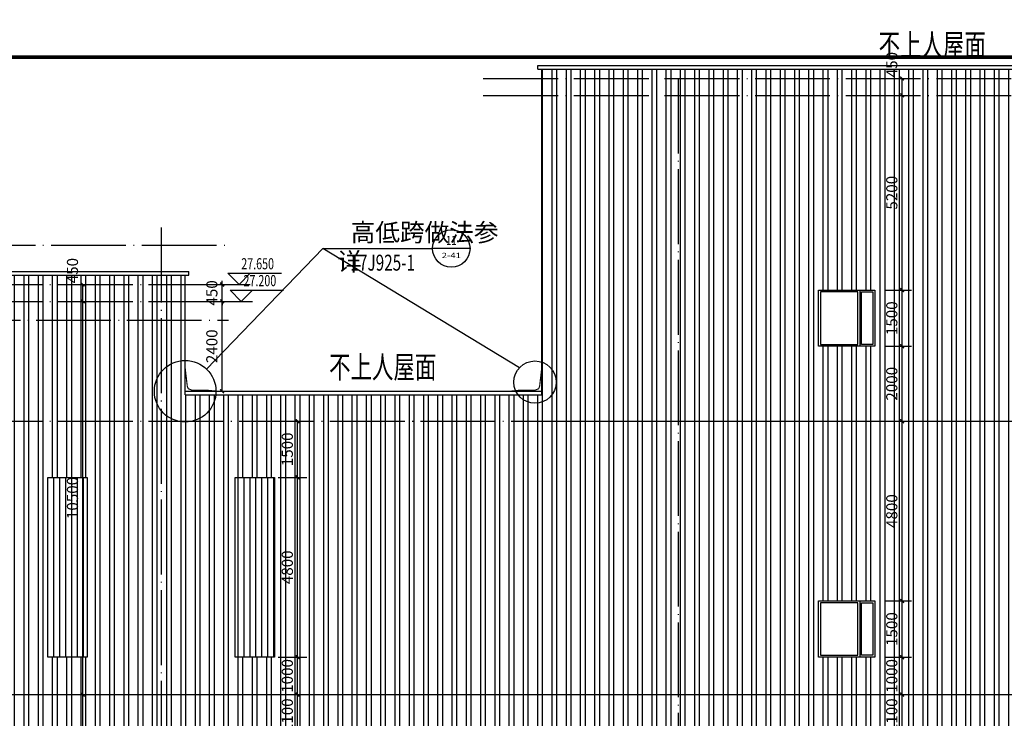
# Model space of a CAD drawing. Extents: x 704784 to 1794656, y -743964 to 262022.
# Drawn here: x 1201532 to 1227820, y -451824 to -433172 of the extents above; entities that cross this region are included whole.
import ezdxf
from ezdxf.enums import TextEntityAlignment as Align

# ---------------------------------------------------------------- set-up
doc = ezdxf.new("R2010")
doc.units = 0
doc.header["$LTSCALE"] = 1000
doc.linetypes.add('DOTE', pattern=[2.42, 2, -0.2, 0.02, -0.2])
doc.layers.get('Defpoints').update_dxf_attribs({"color": 8})
for name, color, linetype in [('DIM_ELEV', 3, 'Continuous'), ('DIM_IDEN', 30, 'Continuous'), ('DOTE', 147, 'DOTE'), ('DOTE_轴线', 177, 'DOTE'), ('PUB_DIM', 10, 'Continuous'), ('PUB_HATCH', 8, 'Continuous'), ('PUB_TEXT', 7, 'Continuous'), ('TK', 7, 'Continuous'), ('TK-WHITE', 7, 'Continuous'), ('WALL', 31, 'Continuous'), ('WINDOW', 4, 'Continuous')]:
    doc.layers.add(name, color=color, linetype=linetype)
doc.styles.add('_TCH_DIM', font='SIMPLEX', dxfattribs={"bigfont": 'GBCBIG'})
doc.styles.add('_TCH_DIM_T3', font='SIMPLEX', dxfattribs={"width": 0.705882, "bigfont": 'GBCBIG'})
doc.styles.add('_TCH_LABEL', font='COMPLEX', dxfattribs={"bigfont": 'GBCBIG'})
doc.styles.add('TK_宋体', font='txt')
doc.styles.add('TSSD_Dimension', font='TSSDENG', dxfattribs={"width": 0.7, "bigfont": 'HZTXT'})
doc.styles.add('宋体', font='txt')
doc.dimstyles.new('_TCH_ARCH&&100', dxfattribs={"dimtxt": 297.5, "dimasz": 100, "dimexe": 250, "dimexo": 300, "dimgap": 126.25, "dimtad": 1, "dimdec": 0, "dimzin": 0, "dimdsep": 46, "dimtxsty": '_TCH_DIM_T3', "dimblk": 'ARCHTICK', "dimcen": 0.09, "dimclrt": 7, "dimazin": 2, "dimtfac": 1, "dimtdec": 0, "dimtix": 1, "dimtmove": 2, "dimatfit": 3, "dimfxl": 0, "dimtolj": 1, "dimtzin": 0, "dimarcsym": 0})

# ---------------------------------------------------------------- blocks, each defined once
blk = doc.blocks.new('lzA0_0.75_1')
at = {"layer": 'TK-WHITE'}
for points, const_width in [([(0, 0), (2080, 0), (2080, 841), (0, 841)], 0.01), ([(25, 10), (2070, 10), (2070, 831), (25, 831)], 1)]:
    blk.add_lwpolyline(points, close=True, dxfattribs=dict(at, const_width=const_width))
at = {"layer": 'TK', "style": 'TK_宋体', "flags": 3}
for tag, p in [('LZHQ_N会签5_T5_H2', (7.5, 821)), ('LZHQ_N会签6_T5_H2', (12.5, 821)), ('LZHQ_N会签7_T5_H2', (17.06, 819.24)), ('LZHQ_N会签8_T5_H2', (22.5, 821)), ('LZHQ_N会签5_T6_H5', (7.5, 801)), ('LZHQ_N会签6_T6_H5', (12.5, 801)), ('LZHQ_N会签7_T6_H5', (17.5, 801)), ('LZHQ_N会签8_T6_H5', (22.5, 801)), ('LZHQ_N会签5_T5_H2', (7.5, 781)), ('LZHQ_N会签6_T5_H2', (12.5, 781)), ('LZHQ_N会签7_T5_H2', (17.5, 781)), ('LZHQ_N会签8_T5_H2', (22.5, 781)), ('LZHQ_N会签1_T5_H2', (7.5, 761)), ('LZHQ_N会签2_T5_H2', (12.5, 761)), ('LZHQ_N会签3_T5_H2', (17.5, 761)), ('LZHQ_N会签4_T5_H2', (22.5, 761)), ('LZHQ_N会签1_T6_H5', (7.5, 741)), ('LZHQ_N会签2_T6_H5', (12.5, 741)), ('LZHQ_N会签3_T6_H5', (17.5, 741)), ('LZHQ_N会签4_T6_H5', (22.5, 741)), ('LZHQ_N会签1_T5_H2', (7.5, 721)), ('LZHQ_N会签2_T5_H2', (12.5, 721)), ('LZHQ_N会签3_T5_H2', (17.5, 721)), ('LZHQ_N会签4_T5_H2', (22.5, 721))]:
    blk.add_attdef(tag, text='', height=1.8, rotation=90, dxfattribs=at).set_placement(p, align=Align.MIDDLE_CENTER)
at = {"layer": 'TK', "style": '宋体', "flags": 3}
blk.add_attdef('LZBARCODE_T1', text='', height=3, rotation=90, dxfattribs=at).set_placement((2070, 10, 0), align=Align.TOP_LEFT)
at = {"layer": 'TK', "style": '宋体', "width": 0.75}
blk.add_attdef('LZTQINS', text='', height=3, dxfattribs=at).set_placement((2070, 10), align=Align.MIDDLE)
at = {"layer": 'TK', "style": '宋体', "flags": 3}
blk.add_attdef('LZFRAME', text='', height=3, dxfattribs=at).set_placement((2062.96, 6.5, 0), align=Align.MIDDLE)
blk = doc.blocks.new('C1515')
at = {"layer": 'WINDOW'}
blk.add_line((1100, 1500), (1100, 0), dxfattribs=at)
for points in [[(0, 1500), (1500, 1500), (1500, 0), (0, 0)], [(1050, 1450), (50, 1450), (50, 50), (1050, 50)], [(1150, 1450), (1450, 1450), (1450, 50), (1150, 50)]]:
    blk.add_lwpolyline(points, close=True, dxfattribs=at)
blk = doc.blocks.new('_ArchTick')
at = {"color": 0, "linetype": 'ByBlock', "const_width": 0.4}
blk.add_lwpolyline([(-0.5, -0.5), (0.5, 0.5)], dxfattribs=at)
blk = doc.blocks.new('*D1256')
at = {"layer": 'Defpoints', "color": 0, "transparency": 16777216}
for p in [(-29986, 13054), (-29345, 13054), (-29986, 12604)]:
    blk.add_point(p, dxfattribs=at)
at = {"layer": 'PUB_DIM', "color": 0, "lineweight": -2, "transparency": 16777216}
for p, q in [((-29686, 13054), (-29095, 13054)), ((-29345, 12604), (-29345, 13054)), ((-29686, 12604), (-29095, 12604))]:
    blk.add_line(p, q, dxfattribs=at)
at = {"layer": 'PUB_DIM', "color": 0, "lineweight": -2, "transparency": 16777216, "xscale": 100, "yscale": 100, "zscale": 100}
for p, rotation in [((-29345, 13054), 90), ((-29345, 12604), 270)]:
    blk.add_blockref('_ArchTick', p, dxfattribs=dict(at, rotation=rotation))
at = {"layer": 'PUB_DIM', "color": 7, "transparency": 16777216, "insert": (-29620, 13424), "char_height": 297.5, "attachment_point": 5, "rotation": 90, "style": '_TCH_DIM_T3'}
blk.add_mtext('\\A1;450', dxfattribs=at)
blk = doc.blocks.new('*D1257')
at = {"layer": 'Defpoints', "color": 0, "transparency": 16777216}
for p in [(-29986, 12604), (-29345, 12604), (-29986, 2104)]:
    blk.add_point(p, dxfattribs=at)
at = {"layer": 'PUB_DIM', "color": 0, "lineweight": -2, "transparency": 16777216}
for p, q in [((-29686, 12604), (-29095, 12604)), ((-29345, 2104), (-29345, 12604)), ((-29686, 2104), (-29095, 2104))]:
    blk.add_line(p, q, dxfattribs=at)
at = {"layer": 'PUB_DIM', "color": 0, "lineweight": -2, "transparency": 16777216, "xscale": 100, "yscale": 100, "zscale": 100}
for p, rotation in [((-29345, 12604), 90), ((-29345, 2104), 270)]:
    blk.add_blockref('_ArchTick', p, dxfattribs=dict(at, rotation=rotation))
at = {"layer": 'PUB_DIM', "color": 7, "transparency": 16777216, "insert": (-29620, 7354), "char_height": 297.5, "attachment_point": 5, "rotation": 90, "style": '_TCH_DIM_T3'}
blk.add_mtext('\\A1;10500', dxfattribs=at)
blk = doc.blocks.new('*D1258')
at = {"layer": 'Defpoints', "color": 0, "transparency": 16777216}
for p in [(-29986, 2104), (-29345, 2104), (-29986, -14596)]:
    blk.add_point(p, dxfattribs=at)
at = {"layer": 'PUB_DIM', "color": 0, "lineweight": -2, "transparency": 16777216}
for p, q in [((-29686, 2104), (-29095, 2104)), ((-29345, -14596), (-29345, 2104)), ((-29686, -14596), (-29095, -14596))]:
    blk.add_line(p, q, dxfattribs=at)
at = {"layer": 'PUB_DIM', "color": 0, "lineweight": -2, "transparency": 16777216, "xscale": 100, "yscale": 100, "zscale": 100}
for p, rotation in [((-29345, 2104), 90), ((-29345, -14596), 270)]:
    blk.add_blockref('_ArchTick', p, dxfattribs=dict(at, rotation=rotation))
at = {"layer": 'PUB_DIM', "color": 7, "transparency": 16777216, "insert": (-29620, -6246), "char_height": 297.5, "attachment_point": 5, "rotation": 90, "style": '_TCH_DIM_T3'}
blk.add_mtext('\\A1;16700', dxfattribs=at)
blk = doc.blocks.new('*D1260')
at = {"layer": 'Defpoints', "color": 0, "transparency": 16777216}
for p in [(-26511, 13054), (-25623, 13054), (-26511, 12604)]:
    blk.add_point(p, dxfattribs=at)
at = {"layer": 'PUB_DIM', "color": 0, "lineweight": -2, "transparency": 16777216}
for p, q in [((-25623, 13054), (-25623, 13154)), ((-26211, 13054), (-25373, 13054)), ((-25623, 12604), (-25623, 13054)), ((-26211, 12604), (-25373, 12604)), ((-25623, 12604), (-25623, 12504))]:
    blk.add_line(p, q, dxfattribs=at)
at = {"layer": 'PUB_DIM', "color": 0, "lineweight": -2, "transparency": 16777216, "xscale": 100, "yscale": 100, "zscale": 100}
for p, rotation in [((-25623, 13054), 270), ((-25623, 12604), 90)]:
    blk.add_blockref('_ArchTick', p, dxfattribs=dict(at, rotation=rotation))
at = {"layer": 'PUB_DIM', "color": 7, "transparency": 16777216, "insert": (-25898, 12829), "char_height": 297.5, "attachment_point": 5, "rotation": 90, "style": '_TCH_DIM_T3'}
blk.add_mtext('\\A1;450', dxfattribs=at)
blk = doc.blocks.new('*D1261')
at = {"layer": 'Defpoints', "color": 0, "transparency": 16777216}
for p in [(-26511, 12604), (-25623, 12604), (-26511, 10204)]:
    blk.add_point(p, dxfattribs=at)
at = {"layer": 'PUB_DIM', "color": 0, "lineweight": -2, "transparency": 16777216}
for p, q in [((-26211, 12604), (-25373, 12604)), ((-25623, 10204), (-25623, 12604)), ((-26211, 10204), (-25373, 10204))]:
    blk.add_line(p, q, dxfattribs=at)
at = {"layer": 'PUB_DIM', "color": 0, "lineweight": -2, "transparency": 16777216, "xscale": 100, "yscale": 100, "zscale": 100}
for p, rotation in [((-25623, 12604), 90), ((-25623, 10204), 270)]:
    blk.add_blockref('_ArchTick', p, dxfattribs=dict(at, rotation=rotation))
at = {"layer": 'PUB_DIM', "color": 7, "transparency": 16777216, "insert": (-25898, 11404), "char_height": 297.5, "attachment_point": 5, "rotation": 90, "style": '_TCH_DIM_T3'}
blk.add_mtext('\\A1;2400', dxfattribs=at)
blk = doc.blocks.new('*D611')
at = {"layer": 'Defpoints', "color": 0, "transparency": 16777216}
for p in [(1224360, -451192), (1225091, -451192), (1224360, -452292)]:
    blk.add_point(p, dxfattribs=at)
at = {"layer": 'PUB_DIM', "color": 0, "lineweight": -2, "transparency": 16777216}
for p, q in [((1224660, -451192), (1225341, -451192)), ((1225091, -452292), (1225091, -451192)), ((1224660, -452292), (1225341, -452292))]:
    blk.add_line(p, q, dxfattribs=at)
at = {"layer": 'PUB_DIM', "color": 0, "lineweight": -2, "transparency": 16777216, "xscale": 100, "yscale": 100, "zscale": 100}
for p, rotation in [((1225091, -451192), 90), ((1225091, -452292), 270)]:
    blk.add_blockref('_ArchTick', p, dxfattribs=dict(at, rotation=rotation))
at = {"layer": 'PUB_DIM', "color": 7, "transparency": 16777216, "insert": (1224816, -451742), "char_height": 297.5, "attachment_point": 5, "rotation": 90, "style": '_TCH_DIM_T3'}
blk.add_mtext('\\A1;1100', dxfattribs=at)
blk = doc.blocks.new('*D612')
at = {"layer": 'Defpoints', "color": 0, "transparency": 16777216}
for p in [(1224360, -450192), (1225091, -450192), (1224360, -451192)]:
    blk.add_point(p, dxfattribs=at)
at = {"layer": 'PUB_DIM', "color": 0, "lineweight": -2, "transparency": 16777216}
for p, q in [((1224660, -450192), (1225341, -450192)), ((1225091, -451192), (1225091, -450192)), ((1224660, -451192), (1225341, -451192))]:
    blk.add_line(p, q, dxfattribs=at)
at = {"layer": 'PUB_DIM', "color": 0, "lineweight": -2, "transparency": 16777216, "xscale": 100, "yscale": 100, "zscale": 100}
for p, rotation in [((1225091, -450192), 90), ((1225091, -451192), 270)]:
    blk.add_blockref('_ArchTick', p, dxfattribs=dict(at, rotation=rotation))
at = {"layer": 'PUB_DIM', "color": 7, "transparency": 16777216, "insert": (1224816, -450692), "char_height": 297.5, "attachment_point": 5, "rotation": 90, "style": '_TCH_DIM_T3'}
blk.add_mtext('\\A1;1000', dxfattribs=at)
blk = doc.blocks.new('*D613')
at = {"layer": 'Defpoints', "color": 0, "transparency": 16777216}
for p in [(1224360, -448692), (1225091, -448692), (1224360, -450192)]:
    blk.add_point(p, dxfattribs=at)
at = {"layer": 'PUB_DIM', "color": 0, "lineweight": -2, "transparency": 16777216}
for p, q in [((1224660, -448692), (1225341, -448692)), ((1225091, -450192), (1225091, -448692)), ((1224660, -450192), (1225341, -450192))]:
    blk.add_line(p, q, dxfattribs=at)
at = {"layer": 'PUB_DIM', "color": 0, "lineweight": -2, "transparency": 16777216, "xscale": 100, "yscale": 100, "zscale": 100}
for p, rotation in [((1225091, -448692), 90), ((1225091, -450192), 270)]:
    blk.add_blockref('_ArchTick', p, dxfattribs=dict(at, rotation=rotation))
at = {"layer": 'PUB_DIM', "color": 7, "transparency": 16777216, "insert": (1224816, -449442), "char_height": 297.5, "attachment_point": 5, "rotation": 90, "style": '_TCH_DIM_T3'}
blk.add_mtext('\\A1;1500', dxfattribs=at)
blk = doc.blocks.new('*D614')
at = {"layer": 'Defpoints', "color": 0, "transparency": 16777216}
for p in [(1224360, -443892), (1225091, -443892), (1224360, -448692)]:
    blk.add_point(p, dxfattribs=at)
at = {"layer": 'PUB_DIM', "color": 0, "lineweight": -2, "transparency": 16777216}
for p, q in [((1224660, -443892), (1225341, -443892)), ((1225091, -448692), (1225091, -443892)), ((1224660, -448692), (1225341, -448692))]:
    blk.add_line(p, q, dxfattribs=at)
at = {"layer": 'PUB_DIM', "color": 0, "lineweight": -2, "transparency": 16777216, "xscale": 100, "yscale": 100, "zscale": 100}
for p, rotation in [((1225091, -443892), 90), ((1225091, -448692), 270)]:
    blk.add_blockref('_ArchTick', p, dxfattribs=dict(at, rotation=rotation))
at = {"layer": 'PUB_DIM', "color": 7, "transparency": 16777216, "insert": (1224816, -446292), "char_height": 297.5, "attachment_point": 5, "rotation": 90, "style": '_TCH_DIM_T3'}
blk.add_mtext('\\A1;4800', dxfattribs=at)
blk = doc.blocks.new('*D615')
at = {"layer": 'Defpoints', "color": 0, "transparency": 16777216}
for p in [(1224360, -441892), (1225091, -441892), (1224360, -443892)]:
    blk.add_point(p, dxfattribs=at)
at = {"layer": 'PUB_DIM', "color": 0, "lineweight": -2, "transparency": 16777216}
for p, q in [((1224660, -441892), (1225341, -441892)), ((1225091, -443892), (1225091, -441892)), ((1224660, -443892), (1225341, -443892))]:
    blk.add_line(p, q, dxfattribs=at)
at = {"layer": 'PUB_DIM', "color": 0, "lineweight": -2, "transparency": 16777216, "xscale": 100, "yscale": 100, "zscale": 100}
for p, rotation in [((1225091, -441892), 90), ((1225091, -443892), 270)]:
    blk.add_blockref('_ArchTick', p, dxfattribs=dict(at, rotation=rotation))
at = {"layer": 'PUB_DIM', "color": 7, "transparency": 16777216, "insert": (1224816, -442892), "char_height": 297.5, "attachment_point": 5, "rotation": 90, "style": '_TCH_DIM_T3'}
blk.add_mtext('\\A1;2000', dxfattribs=at)
blk = doc.blocks.new('*D616')
at = {"layer": 'Defpoints', "color": 0, "transparency": 16777216}
for p in [(1224360, -440392), (1225091, -440392), (1224360, -441892)]:
    blk.add_point(p, dxfattribs=at)
at = {"layer": 'PUB_DIM', "color": 0, "lineweight": -2, "transparency": 16777216}
for p, q in [((1224660, -440392), (1225341, -440392)), ((1225091, -441892), (1225091, -440392)), ((1224660, -441892), (1225341, -441892))]:
    blk.add_line(p, q, dxfattribs=at)
at = {"layer": 'PUB_DIM', "color": 0, "lineweight": -2, "transparency": 16777216, "xscale": 100, "yscale": 100, "zscale": 100}
for p, rotation in [((1225091, -440392), 90), ((1225091, -441892), 270)]:
    blk.add_blockref('_ArchTick', p, dxfattribs=dict(at, rotation=rotation))
at = {"layer": 'PUB_DIM', "color": 7, "transparency": 16777216, "insert": (1224816, -441142), "char_height": 297.5, "attachment_point": 5, "rotation": 90, "style": '_TCH_DIM_T3'}
blk.add_mtext('\\A1;1500', dxfattribs=at)
blk = doc.blocks.new('*D617')
at = {"layer": 'Defpoints', "color": 0, "transparency": 16777216}
for p in [(1224360, -435192), (1225091, -435192), (1224360, -440392)]:
    blk.add_point(p, dxfattribs=at)
at = {"layer": 'PUB_DIM', "color": 0, "lineweight": -2, "transparency": 16777216}
for p, q in [((1224660, -435192), (1225341, -435192)), ((1225091, -440392), (1225091, -435192)), ((1224660, -440392), (1225341, -440392))]:
    blk.add_line(p, q, dxfattribs=at)
at = {"layer": 'PUB_DIM', "color": 0, "lineweight": -2, "transparency": 16777216, "xscale": 100, "yscale": 100, "zscale": 100}
for p, rotation in [((1225091, -435192), 90), ((1225091, -440392), 270)]:
    blk.add_blockref('_ArchTick', p, dxfattribs=dict(at, rotation=rotation))
at = {"layer": 'PUB_DIM', "color": 7, "transparency": 16777216, "insert": (1224816, -437792), "char_height": 297.5, "attachment_point": 5, "rotation": 90, "style": '_TCH_DIM_T3'}
blk.add_mtext('\\A1;5200', dxfattribs=at)
blk = doc.blocks.new('*D618')
at = {"layer": 'Defpoints', "color": 0, "transparency": 16777216}
for p in [(1224360, -434742), (1225091, -434742), (1224360, -435192)]:
    blk.add_point(p, dxfattribs=at)
at = {"layer": 'PUB_DIM', "color": 0, "lineweight": -2, "transparency": 16777216}
for p, q in [((1224660, -434742), (1225341, -434742)), ((1225091, -435192), (1225091, -434742)), ((1224660, -435192), (1225341, -435192))]:
    blk.add_line(p, q, dxfattribs=at)
at = {"layer": 'PUB_DIM', "color": 0, "lineweight": -2, "transparency": 16777216, "xscale": 100, "yscale": 100, "zscale": 100}
for p, rotation in [((1225091, -434742), 90), ((1225091, -435192), 270)]:
    blk.add_blockref('_ArchTick', p, dxfattribs=dict(at, rotation=rotation))
at = {"layer": 'PUB_DIM', "color": 7, "transparency": 16777216, "insert": (1224816, -434372), "char_height": 297.5, "attachment_point": 5, "rotation": 90, "style": '_TCH_DIM_T3'}
blk.add_mtext('\\A1;450', dxfattribs=at)
blk = doc.blocks.new('*D627')
at = {"layer": 'Defpoints', "color": 0, "transparency": 16777216}
for p in [(1208134, -443892), (1208952, -443892), (1208134, -445392)]:
    blk.add_point(p, dxfattribs=at)
at = {"layer": 'PUB_DIM', "color": 0, "lineweight": -2, "transparency": 16777216}
for p, q in [((1208434, -443892), (1209202, -443892)), ((1208952, -445392), (1208952, -443892)), ((1208434, -445392), (1209202, -445392))]:
    blk.add_line(p, q, dxfattribs=at)
at = {"layer": 'PUB_DIM', "color": 0, "lineweight": -2, "transparency": 16777216, "xscale": 100, "yscale": 100, "zscale": 100}
for p, rotation in [((1208952, -443892), 90), ((1208952, -445392), 270)]:
    blk.add_blockref('_ArchTick', p, dxfattribs=dict(at, rotation=rotation))
at = {"layer": 'PUB_DIM', "color": 7, "transparency": 16777216, "insert": (1208677, -444642), "char_height": 297.5, "attachment_point": 5, "rotation": 90, "style": '_TCH_DIM_T3'}
blk.add_mtext('\\A1;1500', dxfattribs=at)
blk = doc.blocks.new('*D628')
at = {"layer": 'Defpoints', "color": 0, "transparency": 16777216}
for p in [(1208134, -445392), (1208952, -445392), (1208134, -450192)]:
    blk.add_point(p, dxfattribs=at)
at = {"layer": 'PUB_DIM', "color": 0, "lineweight": -2, "transparency": 16777216}
for p, q in [((1208434, -445392), (1209202, -445392)), ((1208952, -450192), (1208952, -445392)), ((1208434, -450192), (1209202, -450192))]:
    blk.add_line(p, q, dxfattribs=at)
at = {"layer": 'PUB_DIM', "color": 0, "lineweight": -2, "transparency": 16777216, "xscale": 100, "yscale": 100, "zscale": 100}
for p, rotation in [((1208952, -445392), 90), ((1208952, -450192), 270)]:
    blk.add_blockref('_ArchTick', p, dxfattribs=dict(at, rotation=rotation))
at = {"layer": 'PUB_DIM', "color": 7, "transparency": 16777216, "insert": (1208677, -447792), "char_height": 297.5, "attachment_point": 5, "rotation": 90, "style": '_TCH_DIM_T3'}
blk.add_mtext('\\A1;4800', dxfattribs=at)
blk = doc.blocks.new('*D629')
at = {"layer": 'Defpoints', "color": 0, "transparency": 16777216}
for p in [(1208134, -450192), (1208952, -450192), (1208134, -451192)]:
    blk.add_point(p, dxfattribs=at)
at = {"layer": 'PUB_DIM', "color": 0, "lineweight": -2, "transparency": 16777216}
for p, q in [((1208434, -450192), (1209202, -450192)), ((1208952, -451192), (1208952, -450192)), ((1208434, -451192), (1209202, -451192))]:
    blk.add_line(p, q, dxfattribs=at)
at = {"layer": 'PUB_DIM', "color": 0, "lineweight": -2, "transparency": 16777216, "xscale": 100, "yscale": 100, "zscale": 100}
for p, rotation in [((1208952, -450192), 90), ((1208952, -451192), 270)]:
    blk.add_blockref('_ArchTick', p, dxfattribs=dict(at, rotation=rotation))
at = {"layer": 'PUB_DIM', "color": 7, "transparency": 16777216, "insert": (1208677, -450692), "char_height": 297.5, "attachment_point": 5, "rotation": 90, "style": '_TCH_DIM_T3'}
blk.add_mtext('\\A1;1000', dxfattribs=at)
blk = doc.blocks.new('*D630')
at = {"layer": 'Defpoints', "color": 0, "transparency": 16777216}
for p in [(1208134, -451192), (1208952, -451192), (1208134, -452292)]:
    blk.add_point(p, dxfattribs=at)
at = {"layer": 'PUB_DIM', "color": 0, "lineweight": -2, "transparency": 16777216}
for p, q in [((1208434, -451192), (1209202, -451192)), ((1208952, -452292), (1208952, -451192)), ((1208434, -452292), (1209202, -452292))]:
    blk.add_line(p, q, dxfattribs=at)
at = {"layer": 'PUB_DIM', "color": 0, "lineweight": -2, "transparency": 16777216, "xscale": 100, "yscale": 100, "zscale": 100}
for p, rotation in [((1208952, -451192), 90), ((1208952, -452292), 270)]:
    blk.add_blockref('_ArchTick', p, dxfattribs=dict(at, rotation=rotation))
at = {"layer": 'PUB_DIM', "color": 7, "transparency": 16777216, "insert": (1208677, -451742), "char_height": 297.5, "attachment_point": 5, "rotation": 90, "style": '_TCH_DIM_T3'}
blk.add_mtext('\\A1;1100', dxfattribs=at)
blk = doc.blocks.new('A$C11B84675')
at = {"layer": 'PUB_HATCH'}
h = blk.add_hatch(dxfattribs=at)
h.set_pattern_fill('ANSI32', color=256, scale=80, angle=225)
h.set_pattern_definition([(270, (-202970.02, -457178.1), (381, -6e-14), []), (270, (-203097.02, -457305.1), (381, -6e-14), [])])
h.paths.add_polyline_path([(-30276, 7903.8), (-29226, 7903.8), (-29226, 3103.8), (-30276, 3103.8)], flags=16)
h.paths.add_polyline_path([(-34826, 7903.8), (-34826, 3103.8), (-35876, 3103.8), (-35876, 7903.8)], flags=16)
h.paths.add_polyline_path([(-25275.3, 7903.8), (-24225.3, 7903.8), (-24225.3, 3103.8), (-25275.3, 3103.8)], flags=16)
h.paths.add_polyline_path([(-8550.7, 11421.6), (-8550.7, 12821.6), (-8250.7, 12821.6), (-8250.7, 11421.6)], flags=0)
h.paths.add_polyline_path([(-9700.7, 4603.7), (-8200.7, 4603.7), (-8200.7, 3103.8), (-9700.7, 3103.8)], flags=16)
h.paths.add_polyline_path([(-9650.7, 4553.7), (-8650.7, 4553.7), (-8650.7, 3153.7), (-9650.7, 3153.7)], flags=0)
h.paths.add_polyline_path([(-8550.7, 4553.7), (-8250.7, 4553.7), (-8250.7, 3153.7), (-8550.7, 3153.7)], flags=0)
h.paths.add_polyline_path([(-1725.7, 15103.8), (-675.7, 15103.8), (-675.7, 3103.8), (-1725.7, 3103.8)], flags=16)
h.paths.add_polyline_path([(-49550.8, 13303.8), (-49550.8, 1003.7), (-17090.7, 1003.7), (-17090.7, 10103.8), (-26610.7, 10103.8), (-26610.7, 13303.8)])
h.paths.add_polyline_path([(-9700.7, 11403.8), (-9700.7, 12903.7), (-8200.7, 12903.7), (-8200.7, 11403.8)], flags=16)
h.paths.add_polyline_path([(2689.3, 18803.8), (-17090.7, 18803.8), (-17090.7, 1003.7), (2689.3, 1003.7)])
h.paths.add_polyline_path([(-8200.7, 11403.8), (-9700.7, 11403.8)], flags=16)
at = {"layer": 'WINDOW'}
h = blk.add_hatch(dxfattribs=at)
h.set_pattern_fill('ANSI31', color=256, scale=100, angle=225)
h.set_pattern_definition([(270, (-202970.02, -457178.08), (158.75, -3e-14), [])])
h.paths.add_polyline_path([(-1725.7, 15103.8), (-675.7, 15103.8), (-675.7, 3103.8), (-1725.7, 3103.8)])
h.paths.add_polyline_path([(-25275.3, 7903.8), (-24225.3, 7903.8), (-24225.3, 3103.8), (-25275.3, 3103.8)])
h.paths.add_polyline_path([(-30276, 7903.8), (-29226, 7903.8), (-29226, 3103.8), (-30276, 3103.8)])
h.paths.add_polyline_path([(-35876, 7903.8), (-34826, 7903.8), (-34826, 3103.8), (-35876, 3103.8)])
for p, q in [((-17190.7, 18903.8), (2789.3, 18903.8)), ((-17190.7, 18803.8), (-17190.7, 18903.8)), ((-17190.7, 18803.8), (2789.3, 18803.8)), ((-49550.8, 13403.8), (-26510.7, 13403.8)), ((-49550.8, 13303.8), (-26510.7, 13303.8)), ((-26510.7, 13303.8), (-26510.7, 13403.8)), ((-26610.7, 10203.8), (-17090.7, 10203.8)), ((-26610.7, 10103.8), (-17090.7, 10103.8))]:
    blk.add_line(p, q)
at = {"const_width": 30}
for points in [[(-26610.7, 10830.2), (-26554.4, 10336.6), (-26528.1, 10271.2), (-26433.1, 10232.3), (-26039.8, 10232.3), (-25761.1, 10203.8)], [(-17090.7, 10830.2), (-17147.1, 10336.6), (-17173.4, 10271.2), (-17268.3, 10232.3), (-17661.7, 10232.3), (-17940.4, 10203.8)]]:
    blk.add_lwpolyline(points, dxfattribs=at)
for points in [[(-30276, 7903.8), (-29226, 7903.8), (-29226, 3103.8), (-30276, 3103.8)], [(-25275.3, 7903.8), (-24225.3, 7903.8), (-24225.3, 3103.8), (-25275.3, 3103.8)]]:
    blk.add_lwpolyline(points, close=True)
at = {"layer": 'DIM_ELEV'}
for p, q in [((-25172.5, 13053.8), (-25472.5, 13353.8)), ((-25472.5, 13353.8), (-24042.8, 13353.8)), ((-25172.5, 13053.8), (-24872.5, 13353.8)), ((-25872.5, 13053.8), (-24872.5, 13053.8)), ((-25112.9, 12603.8), (-25412.9, 12903.7)), ((-25412.9, 12903.7), (-23983.2, 12903.7)), ((-25112.9, 12603.8), (-24812.9, 12903.7)), ((-25812.9, 12603.8), (-24812.9, 12603.8))]:
    blk.add_line(p, q, dxfattribs=at)
at = {"layer": 'DOTE'}
for p, q in [((-18654.5, 18553.8), (7907.2, 18553.8)), ((-13450.7, 18553.8), (-13450.7, -17261.3)), ((-18654.5, 18103.8), (7907.2, 18103.8)), ((-27250.7, 14574.1), (-27250.7, -17261.3)), ((-54207.2, 13053.8), (-24963.5, 13053.8)), ((-54207.2, 12603.8), (-24963.5, 12603.8)), ((-54207.2, 9403.8), (4799.3, 9403.8)), ((-54207.2, 2103.8), (13734.9, 2103.8))]:
    blk.add_line(p, q, dxfattribs=at)
at = {"layer": 'DOTE_轴线', "ltscale": 0.5}
blk.add_line((-17375.7, 9403.8), (2772.8, 9403.8), dxfattribs=at)
at = {"layer": 'WALL'}
for p, q in [((-17090.7, 10103.8), (-17090.7, 18803.8)), ((-26610.7, 10103.8), (-26610.7, 13303.8))]:
    blk.add_line(p, q, dxfattribs=at)
at = {"layer": 'WINDOW'}
for p in [(-9700.7, 11403.8), (-9700.7, 3103.8)]:
    blk.add_blockref('C1515', p, dxfattribs=at)
at = {"style": 'TSSD_Dimension', "width": 0.7}
for p in [(-8095.9, 19149.5), (-22768.6, 10549.5)]:
    blk.add_text('不上人屋面', height=600, dxfattribs=at).set_placement(p)
at = {"layer": 'PUB_TEXT', "style": '_TCH_DIM', "width": 0.705882}
for s, p in [('27.650', (-25112.8, 13458.8)), ('27.200', (-25053.2, 13008.8))]:
    blk.add_text(s, height=297.5, dxfattribs=at).set_placement(p)
at = {"layer": 'PUB_DIM'}
dim = blk.add_linear_dim(base=(-29344.8, 13053.8), p1=(-29986.5, 12603.8), p2=(-29986.5, 13053.8), angle=90, dimstyle='_TCH_ARCH&&100', dxfattribs=at)
dim.commit()
dim.dimension.update_dxf_attribs({"geometry": '*D1256', "text_midpoint": (-29619.8, 13423.8), "dimtype": 161})
for p1, p2, distance, picture, middle in [((-26510.7, 12603.8), (-26510.7, 13053.8), -888.2, '*D1260', (-25897.5, 12828.8)), ((-29986.5, 2103.8), (-29986.5, 12603.8), -641.7, '*D1257', (-29619.8, 7353.8)), ((-26510.7, 10203.8), (-26510.7, 12603.8), -888.2, '*D1261', (-25897.5, 11403.8)), ((-29986.5, -14596.2), (-29986.5, 2103.8), -641.7, '*D1258', (-29619.8, -6246.2))]:
    dim = blk.add_aligned_dim(p1=p1, p2=p2, distance=distance, dimstyle='_TCH_ARCH&&100', dxfattribs=at)
    dim.commit()
    dim.dimension.update_dxf_attribs({"geometry": picture, "text_midpoint": middle})

msp = doc.modelspace()

# ---------------------------------------------------------------- linework, layer by layer
at = {"layer": 'DIM_IDEN'}
for p, q in [((1206521.1, -442500.2), (1209628.2, -439280.3)), ((1214874.6, -442465.6), (1209628.2, -439280.3)), ((1209628.2, -439280.3), (1212556, -439280.3)), ((1213556, -439280.3), (1212556, -439280.3))]:
    msp.add_line(p, q, dxfattribs=at)
for centre, radius in [((1213056, -439280.3), 500), ((1205950.1, -443091.9), 822.3), ((1215290.3, -442848.8), 565.4)]:
    msp.add_circle(centre, radius, dxfattribs=at)
at = {"layer": 'DOTE', "linetype": 'DOTE'}
for p, q in [((1183010, -439191.9), (1207110, -439191.9)), ((1182610, -441191.9), (1207110, -441191.9)), ((1178906.6, -451191.9), (1243300.5, -451191.9))]:
    msp.add_line(p, q, dxfattribs=at)

# ---------------------------------------------------------------- block references
at = {"xscale": 100, "yscale": 100, "zscale": 100}
msp.add_blockref('lzA0_0.75_1', (1039163.6, -517272.9), dxfattribs=at)
msp.add_blockref('A$C11B84675', (1232560.8, -453295.7))

# ---------------------------------------------------------------- texts
at = {"layer": 'PUB_TEXT', "style": '_TCH_DIM'}
for s, height, p in [('高低跨做法参', 482.27, (1210368.8, -439093.1)), ('详', 482.3, (1210012.1, -439871.8))]:
    msp.add_text(s, height=height, dxfattribs=at).set_placement(p)
at = {"layer": 'PUB_TEXT', "style": '_TCH_LABEL'}
for s, height, p, p2 in [('11', 242.02, (1212917.7, -439185), (1213194.3, -439185)), ('2-41', 141.67, (1212799.7, -439537.1), (1213312.4, -439537.1))]:
    msp.add_text(s, height=height, dxfattribs=at).set_placement(p, p2, align=Align.FIT)
at = {"layer": 'PUB_TEXT', "style": '_TCH_DIM', "width": 0.705882}
msp.add_text('17J925-1', height=425, dxfattribs=at).set_placement((1210363.2, -439871.8))

# ---------------------------------------------------------------- dimensions: what is measured, and where the dimension line sits
at = {"layer": 'PUB_DIM'}
dim = msp.add_linear_dim(base=(1225090.6, -434741.9), p1=(1224360.1, -435191.9), p2=(1224360.1, -434741.9), angle=90, dimstyle='_TCH_ARCH&&100', dxfattribs=at)
dim.commit()
dim.dimension.update_dxf_attribs({"geometry": '*D618', "text_midpoint": (1224815.6, -434371.9), "dimtype": 129})
for p1, p2, distance, picture, middle in [((1224360.1, -440391.9), (1224360.1, -435191.9), -730.4, '*D617', (1224815.6, -437791.9)), ((1224360.1, -441891.9), (1224360.1, -440391.9), -730.4, '*D616', (1224815.6, -441141.9)), ((1224360.1, -443891.9), (1224360.1, -441891.9), -730.4, '*D615', (1224815.6, -442891.9)), ((1208134.3, -445391.9), (1208134.3, -443891.9), -817.4, '*D627', (1208676.7, -444641.9)), ((1224360.1, -448691.9), (1224360.1, -443891.9), -730.4, '*D614', (1224815.6, -446291.9)), ((1208134.3, -450191.9), (1208134.3, -445391.9), -817.4, '*D628', (1208676.7, -447791.9)), ((1224360.1, -450191.9), (1224360.1, -448691.9), -730.4, '*D613', (1224815.6, -449441.9)), ((1208134.3, -451191.9), (1208134.3, -450191.9), -817.4, '*D629', (1208676.7, -450691.9)), ((1224360.1, -451191.9), (1224360.1, -450191.9), -730.4, '*D612', (1224815.6, -450691.9)), ((1208134.3, -452291.9), (1208134.3, -451191.9), -817.4, '*D630', (1208676.7, -451741.9)), ((1224360.1, -452291.9), (1224360.1, -451191.9), -730.4, '*D611', (1224815.6, -451741.9))]:
    dim = msp.add_aligned_dim(p1=p1, p2=p2, distance=distance, dimstyle='_TCH_ARCH&&100', dxfattribs=at)
    dim.commit()
    dim.dimension.update_dxf_attribs({"geometry": picture, "text_midpoint": middle})

doc.saveas('drawing.dxf')
